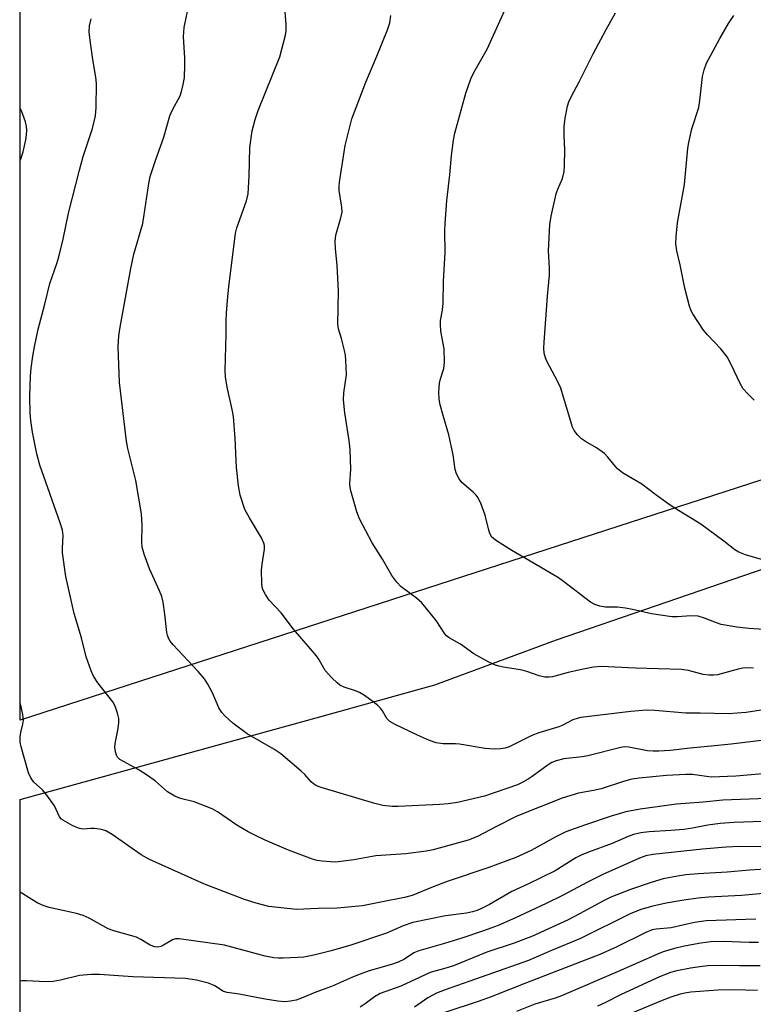
# Model space of a CAD drawing. Units: inches. Extents: x 1219767 to 1225767, y 525455 to 529457.
# Drawn here: x 1219767 to 1219944, y 527211 to 527448 of the extents above; entities that cross this region are included whole.
import ezdxf

# ---------------------------------------------------------------- set-up
doc = ezdxf.new("R2010")
doc.units = ezdxf.units.IN
doc.header["$MEASUREMENT"] = 0
for name, color, linetype in [('NTRL-Farm Land', 3, 'Continuous'), ('NTRL-Trees', 3, 'Continuous'), ('Undefined', 1, 'Continuous')]:
    doc.layers.add(name, color=color, linetype=linetype)

msp = doc.modelspace()

# ---------------------------------------------------------------- linework, layer by layer
at = {"layer": 'NTRL-Farm Land'}
msp.add_polyline3d([(1220133.13, 527448.47, 0), (1220134.27, 527445.49, 0), (1220135.8, 527442.53, 0), (1220137.78, 527439.44, 0), (1220140.34, 527436.02, 0), (1220145.59, 527429.91, 0), (1220162.23, 527411.93, 0), (1219960.19, 527342.2, 0), (1219767.33, 527279.76, 0), (1219767.36, 527728.77, 0)], dxfattribs=at)
at = {"layer": 'NTRL-Trees'}
msp.add_lwpolyline([(1219767.22, 525455.18), (1219767.34, 527260.66), (1219840.01, 527280.72), (1219867.15, 527288.21), (1219882.52, 527293.9), (1219896.37, 527299.02), (1220129.98, 527379.29), (1220198.44, 527400.42), (1220318.45, 527429.16), (1220351.04, 527423.26), (1220374.36, 527434.6), (1220418.09, 527467.73), (1220494.24, 527513.67), (1220575.38, 527527.2)], dxfattribs=at)
at = {"layer": 'Undefined'}
for points in [[(1219953.62, 527275.81, 316), (1219938.43, 527273.98, 316), (1219934.42, 527273.52, 316), (1219928.59, 527273.01, 316), (1219923.76, 527272.46, 316), (1219921.03, 527272.26, 316), (1219919.65, 527272.27, 316), (1219918.34, 527272.38, 316), (1219913.83, 527273.26, 316), (1219912.72, 527273.28, 316), (1219911.88, 527273.19, 316), (1219903.95, 527271.14, 316), (1219902.56, 527270.91, 316), (1219898.2, 527270.4, 316), (1219896.32, 527269.96, 316), (1219895.32, 527269.56, 316), (1219894.38, 527269, 316), (1219890.53, 527266.14, 316), (1219889.58, 527265.51, 316), (1219888.33, 527264.8, 316), (1219887.04, 527264.21, 316), (1219881.68, 527262.3, 316), (1219879.11, 527261.47, 316), (1219872.55, 527259.96, 316), (1219870.33, 527259.58, 316), (1219868.33, 527259.42, 316), (1219858.27, 527258.97, 316), (1219856.84, 527258.99, 316), (1219854.65, 527259.22, 316), (1219852.68, 527259.69, 316), (1219839.74, 527263.57, 316), (1219838.64, 527263.97, 316), (1219837.94, 527264.38, 316), (1219837.33, 527264.93, 316), (1219835.83, 527266.63, 316), (1219835, 527267.45, 316), (1219830.07, 527271.62, 316), (1219828.38, 527272.74, 316), (1219822, 527276.44, 316), (1219818.55, 527278.98, 316), (1219816.61, 527280.74, 316), (1219815.83, 527281.6, 316), (1219815.14, 527282.66, 316), (1219813.59, 527286.3, 316), (1219812.48, 527288.4, 316), (1219811.71, 527289.66, 316), (1219810.16, 527291.45, 316), (1219804.16, 527297.82, 316), (1219803.46, 527298.7, 316), (1219803.05, 527299.44, 316), (1219802.76, 527300.22, 316), (1219802.64, 527300.8, 316), (1219802.19, 527305.23, 316), (1219801.74, 527308.11, 316), (1219801.42, 527309.52, 316), (1219800.9, 527310.86, 316), (1219798.5, 527316.12, 316), (1219797.17, 527319.66, 316), (1219796.72, 527321.34, 316), (1219796.61, 527322.51, 316), (1219796.68, 527326.63, 316), (1219796.53, 527329.4, 316), (1219795.21, 527337.4, 316), (1219793.23, 527345.12, 316), (1219792.91, 527346.83, 316), (1219791.22, 527360.93, 316), (1219790.93, 527369.55, 316), (1219791.12, 527372.19, 316), (1219791.37, 527374.25, 316), (1219793.95, 527388.38, 316), (1219794.69, 527391.83, 316), (1219796.87, 527399.25, 316), (1219798.32, 527408.81, 316), (1219798.65, 527410.56, 316), (1219799.96, 527414.61, 316), (1219801.92, 527420.02, 316), (1219803.36, 527425.11, 316), (1219803.97, 527426.54, 316), (1219805.81, 527429.92, 316), (1219806.19, 527431, 316), (1219806.59, 527432.66, 316), (1219806.87, 527434.36, 316), (1219806.98, 527437.32, 316), (1219806.96, 527439.1, 316), (1219806.65, 527444.1, 316), (1219806.77, 527446.36, 316), (1219808.2, 527452.99, 316)], [(1219951.36, 527283.06, 318), (1219942.09, 527281.54, 318), (1219937.73, 527281.26, 318), (1219931.02, 527281.42, 318), (1219927.55, 527281.38, 318), (1219920.07, 527282.04, 318), (1219918.09, 527282.1, 318), (1219914.27, 527281.79, 318), (1219902.23, 527280.34, 318), (1219901.41, 527280.17, 318), (1219900.37, 527279.79, 318), (1219897.77, 527278.47, 318), (1219896.96, 527278.13, 318), (1219892.18, 527276.65, 318), (1219890.48, 527276.04, 318), (1219885.03, 527273.31, 318), (1219884.05, 527273, 318), (1219882.96, 527272.81, 318), (1219881.52, 527272.79, 318), (1219879.21, 527272.93, 318), (1219873.04, 527273.98, 318), (1219872.08, 527274.05, 318), (1219869.11, 527274.04, 318), (1219867.45, 527274.31, 318), (1219865.84, 527274.83, 318), (1219862.96, 527276.09, 318), (1219857.61, 527278.7, 318), (1219856.33, 527279.42, 318), (1219855.54, 527280.17, 318), (1219854.51, 527281.94, 318), (1219854.03, 527282.63, 318), (1219853.45, 527283.24, 318), (1219852.32, 527284.15, 318), (1219850.19, 527285.68, 318), (1219848.99, 527286.4, 318), (1219848.05, 527286.78, 318), (1219845.32, 527287.68, 318), (1219844.3, 527288.16, 318), (1219843.6, 527288.68, 318), (1219842.34, 527289.93, 318), (1219840.77, 527291.72, 318), (1219839.3, 527294.25, 318), (1219838.64, 527295.21, 318), (1219833.13, 527301.59, 318), (1219830.16, 527305.54, 318), (1219827.29, 527308.58, 318), (1219826.35, 527309.97, 318), (1219825.72, 527311.19, 318), (1219825.56, 527311.72, 318), (1219825.47, 527312.58, 318), (1219825.45, 527315.83, 318), (1219825.57, 527317.27, 318), (1219826.12, 527320.9, 318), (1219826.11, 527321.74, 318), (1219826.01, 527322.29, 318), (1219825.43, 527323.6, 318), (1219822.49, 527328.38, 318), (1219821.41, 527330.43, 318), (1219820.32, 527333.84, 318), (1219819.86, 527336.14, 318), (1219819.39, 527340.5, 318), (1219819.1, 527347.51, 318), (1219818.65, 527352.78, 318), (1219818.35, 527354.49, 318), (1219817.13, 527359.82, 318), (1219816.74, 527362.36, 318), (1219816.71, 527363.84, 318), (1219816.93, 527372.48, 318), (1219816.92, 527375.89, 318), (1219817.01, 527377.62, 318), (1219817.28, 527381.66, 318), (1219817.52, 527384.01, 318), (1219819.16, 527396.87, 318), (1219819.51, 527398.19, 318), (1219821.79, 527404.7, 318), (1219822.17, 527406.36, 318), (1219822.48, 527410.64, 318), (1219822.59, 527417.53, 318), (1219823.13, 527421.5, 318), (1219823.89, 527424.26, 318), (1219824.62, 527426.42, 318), (1219829.79, 527439.34, 318), (1219831.23, 527444.55, 318), (1219831.37, 527445.67, 318), (1219831.37, 527447.1, 318), (1219830.77, 527454.25, 318)], [(1219947.66, 527301.47, 322), (1219942.69, 527301.82, 322), (1219939.77, 527302.12, 322), (1219936.02, 527302.77, 322), (1219934.93, 527303.14, 322), (1219932.06, 527304.31, 322), (1219930.49, 527304.77, 322), (1219928.73, 527304.85, 322), (1219925.56, 527304.6, 322), (1219924.13, 527304.63, 322), (1219919.27, 527305.31, 322), (1219914.71, 527306.39, 322), (1219913.02, 527306.69, 322), (1219911.07, 527306.9, 322), (1219908.17, 527306.91, 322), (1219906.84, 527307.12, 322), (1219905.6, 527307.54, 322), (1219904.59, 527308.16, 322), (1219898.07, 527313.13, 322), (1219896.87, 527313.94, 322), (1219891.06, 527317.44, 322), (1219885.63, 527320.56, 322), (1219881.96, 527322.89, 322), (1219880.87, 527323.79, 322), (1219880.36, 527324.62, 322), (1219880.11, 527325.43, 322), (1219879.28, 527329.07, 322), (1219878.25, 527331.71, 322), (1219877.52, 527333.23, 322), (1219877.07, 527333.87, 322), (1219876.38, 527334.6, 322), (1219873.62, 527336.95, 322), (1219872.97, 527337.81, 322), (1219872.33, 527338.99, 322), (1219872.03, 527340.07, 322), (1219871.51, 527343.53, 322), (1219870.52, 527348.36, 322), (1219869.11, 527353.03, 322), (1219868.45, 527355.57, 322), (1219868.17, 527357, 322), (1219868.1, 527358.74, 322), (1219868.22, 527360.77, 322), (1219868.46, 527361.85, 322), (1219869.28, 527364.37, 322), (1219869.44, 527365.85, 322), (1219869.37, 527369.04, 322), (1219868.61, 527373.29, 322), (1219868.47, 527375.01, 322), (1219868.52, 527375.86, 322), (1219868.99, 527378.41, 322), (1219869.16, 527380.05, 322), (1219869.2, 527385.34, 322), (1219869.65, 527392.26, 322), (1219869.54, 527397.42, 322), (1219869.6, 527399.19, 322), (1219869.99, 527404.79, 322), (1219870.74, 527410.95, 322), (1219871.11, 527415.57, 322), (1219871.6, 527419.28, 322), (1219871.92, 527420.99, 322), (1219874.57, 527430.61, 322), (1219875.78, 527434.03, 322), (1219876.53, 527435.54, 322), (1219879.75, 527441.15, 322), (1219885.13, 527453.13, 322)], [(1219946.06, 527266.85, 314), (1219939.54, 527266.26, 314), (1219933.67, 527266.04, 314), (1219929.11, 527266.66, 314), (1219927.55, 527266.7, 314), (1219922.86, 527266.43, 314), (1219916.31, 527265.8, 314), (1219914.55, 527265.53, 314), (1219912.57, 527265, 314), (1219907.18, 527263.21, 314), (1219905.28, 527262.79, 314), (1219901.67, 527262.17, 314), (1219897.8, 527260.97, 314), (1219886.9, 527256.6, 314), (1219881.81, 527254.08, 314), (1219877.36, 527251.76, 314), (1219875.15, 527250.88, 314), (1219866.71, 527248.53, 314), (1219865.03, 527248.23, 314), (1219860.12, 527247.57, 314), (1219852.94, 527247.08, 314), (1219847.66, 527246.17, 314), (1219843.23, 527245.6, 314), (1219842.05, 527245.61, 314), (1219839.99, 527245.81, 314), (1219838.82, 527245.98, 314), (1219837.69, 527246.28, 314), (1219831.89, 527248.42, 314), (1219826.28, 527250.84, 314), (1219823.95, 527251.95, 314), (1219822.19, 527252.87, 314), (1219819.48, 527254.44, 314), (1219814.81, 527257.7, 314), (1219813.57, 527258.4, 314), (1219809.19, 527260.08, 314), (1219805.89, 527260.92, 314), (1219804.56, 527261.45, 314), (1219802.83, 527262.51, 314), (1219799.89, 527265.06, 314), (1219797.95, 527266.43, 314), (1219795.7, 527267.88, 314), (1219791.34, 527270.29, 314), (1219790.74, 527270.84, 314), (1219790.49, 527271.31, 314), (1219790.26, 527272.11, 314), (1219790.12, 527273.25, 314), (1219790.18, 527274.12, 314), (1219790.85, 527277.3, 314), (1219791.1, 527279.03, 314), (1219791.06, 527280.11, 314), (1219790.79, 527281.45, 314), (1219790.18, 527283.11, 314), (1219789.61, 527284.12, 314), (1219786.05, 527288.68, 314), (1219784.98, 527290.28, 314), (1219784.39, 527291.6, 314), (1219783.26, 527294.97, 314), (1219782.09, 527299.52, 314), (1219780.34, 527305.38, 314), (1219778.29, 527314.3, 314), (1219777.52, 527320.03, 314), (1219777.5, 527321.15, 314), (1219777.67, 527324.2, 314), (1219777.51, 527325.47, 314), (1219776.99, 527327.17, 314), (1219772.06, 527341.08, 314), (1219771.31, 527343.83, 314), (1219770.32, 527349.06, 314), (1219769.9, 527351.86, 314), (1219769.76, 527353.56, 314), (1219769.68, 527357.57, 314), (1219769.82, 527362.61, 314), (1219769.96, 527364.44, 314), (1219770.35, 527367.28, 314), (1219770.76, 527369.55, 314), (1219771.68, 527373.79, 314), (1219773.28, 527379.79, 314), (1219774.47, 527384.8, 314), (1219776.16, 527389.56, 314), (1219776.65, 527391.22, 314), (1219777.69, 527395.45, 314), (1219779, 527401.74, 314), (1219781.58, 527412.04, 314), (1219782.53, 527415.35, 314), (1219784.74, 527422.04, 314), (1219785.48, 527425.1, 314), (1219785.66, 527427.1, 314), (1219785.7, 527432.89, 314), (1219785.51, 527434.42, 314), (1219784.79, 527438.66, 314), (1219784.08, 527443.91, 314), (1219783.98, 527445.36, 314), (1219784.05, 527446.81, 314), (1219784.41, 527448.5, 314)], [(1219943.8, 527292.22, 320), (1219942.12, 527292.36, 320), (1219941.26, 527292.27, 320), (1219940.12, 527292.03, 320), (1219935.14, 527290.66, 320), (1219934.28, 527290.55, 320), (1219933.1, 527290.53, 320), (1219931.67, 527290.69, 320), (1219928.19, 527291.69, 320), (1219926.52, 527291.95, 320), (1219915.45, 527292.25, 320), (1219907.19, 527292.67, 320), (1219905.33, 527292.5, 320), (1219902.54, 527291.95, 320), (1219899.24, 527291.2, 320), (1219895.45, 527290.17, 320), (1219894.64, 527290.08, 320), (1219893.58, 527290.1, 320), (1219892.23, 527290.38, 320), (1219889.27, 527291.46, 320), (1219888.14, 527291.79, 320), (1219883.65, 527292.47, 320), (1219882.54, 527292.69, 320), (1219881.72, 527292.95, 320), (1219880.13, 527293.72, 320), (1219876.49, 527295.68, 320), (1219873.28, 527297.99, 320), (1219870.56, 527299.55, 320), (1219869.94, 527300.06, 320), (1219869.56, 527300.5, 320), (1219867.49, 527303.75, 320), (1219863.98, 527307.95, 320), (1219862.72, 527309.12, 320), (1219859, 527311.83, 320), (1219858, 527312.91, 320), (1219856.75, 527314.56, 320), (1219854.54, 527318.45, 320), (1219852.07, 527322.42, 320), (1219848.98, 527328.17, 320), (1219848.36, 527329.82, 320), (1219846.9, 527334.88, 320), (1219846.74, 527335.74, 320), (1219846.69, 527336.56, 320), (1219846.88, 527340.11, 320), (1219846.78, 527344.83, 320), (1219846.53, 527346.98, 320), (1219845.48, 527353.66, 320), (1219845.18, 527356.8, 320), (1219845.25, 527358.52, 320), (1219845.87, 527362.82, 320), (1219845.73, 527366.37, 320), (1219845.62, 527367.55, 320), (1219845.41, 527368.7, 320), (1219844.67, 527371.53, 320), (1219843.96, 527373.86, 320), (1219843.8, 527375.03, 320), (1219843.91, 527382.91, 320), (1219843.64, 527389.11, 320), (1219843.23, 527393.24, 320), (1219843.14, 527395, 320), (1219843.29, 527396.42, 320), (1219844.51, 527400.56, 320), (1219844.79, 527401.98, 320), (1219844.73, 527403.13, 320), (1219844.14, 527407.15, 320), (1219844.12, 527408.01, 320), (1219844.22, 527409.16, 320), (1219845.56, 527418, 320), (1219847.17, 527424.4, 320), (1219850.54, 527433.21, 320), (1219853.2, 527439.46, 320), (1219855.71, 527445.79, 320), (1219856.28, 527447.47, 320), (1219856.58, 527449.23, 320)], [(1219950.68, 527316.94, 324), (1219941.93, 527319.54, 324), (1219940.3, 527320.17, 324), (1219939.34, 527320.75, 324), (1219936.68, 527322.82, 324), (1219931.16, 527326.87, 324), (1219924.7, 527330.85, 324), (1219922.97, 527332, 324), (1219920.31, 527333.92, 324), (1219916.97, 527336.5, 324), (1219912.26, 527339.2, 324), (1219911.02, 527340.27, 324), (1219908.77, 527343.01, 324), (1219907.95, 527343.85, 324), (1219906.02, 527345.23, 324), (1219903.35, 527346.79, 324), (1219902.44, 527347.4, 324), (1219901.47, 527348.37, 324), (1219900.65, 527349.45, 324), (1219900.28, 527350.2, 324), (1219899.99, 527351.02, 324), (1219897.43, 527359.59, 324), (1219896.65, 527361.29, 324), (1219894.05, 527366.11, 324), (1219893.74, 527366.91, 324), (1219893.48, 527368.03, 324), (1219893.4, 527369.2, 324), (1219893.47, 527370.67, 324), (1219894.25, 527381.75, 324), (1219894.76, 527386.79, 324), (1219894.74, 527388.5, 324), (1219894.45, 527392.61, 324), (1219894.81, 527398.95, 324), (1219895.13, 527400.96, 324), (1219896.33, 527406.37, 324), (1219896.7, 527407.45, 324), (1219897.82, 527410.05, 324), (1219898.27, 527411.73, 324), (1219898.36, 527413.16, 324), (1219898.42, 527416.91, 324), (1219898.27, 527420.33, 324), (1219898.28, 527422.54, 324), (1219898.5, 527424.54, 324), (1219899.04, 527427.43, 324), (1219899.38, 527428.46, 324), (1219899.94, 527429.73, 324), (1219901.87, 527433.34, 324), (1219905.2, 527440.01, 324), (1219908.36, 527445.89, 324), (1219910.61, 527449.91, 324)], [(1219943.96, 527356.74, 326), (1219942.5, 527358.15, 326), (1219941.34, 527359.44, 326), (1219940.59, 527360.7, 326), (1219938.48, 527365.31, 326), (1219937.52, 527367.14, 326), (1219935.96, 527369.06, 326), (1219932.73, 527372.43, 326), (1219931.77, 527373.54, 326), (1219929.22, 527377.46, 326), (1219928.82, 527378.23, 326), (1219928.42, 527379.35, 326), (1219927.28, 527383.7, 326), (1219926.16, 527389.25, 326), (1219925.33, 527392.66, 326), (1219925.15, 527394.34, 326), (1219925.23, 527396.13, 326), (1219925.54, 527399.41, 326), (1219927.19, 527408.58, 326), (1219928.03, 527417.31, 326), (1219928.24, 527418.73, 326), (1219929, 527422, 326), (1219930.66, 527427.17, 326), (1219930.92, 527428.8, 326), (1219931.51, 527434.56, 326), (1219931.91, 527436.2, 326), (1219932.47, 527437.79, 326), (1219935.68, 527443.76, 326), (1219937.8, 527447.31, 326), (1219939.08, 527449.28, 326)], [(1219767.35, 527414.34, 312), (1219767.42, 527414.53, 312), (1219768.06, 527416.5, 312), (1219768.73, 527419.37, 312), (1219768.9, 527420.53, 312), (1219768.96, 527421.69, 312), (1219768.9, 527422.56, 312), (1219768.63, 527423.65, 312), (1219767.64, 527426.32, 312), (1219767.35, 527426.89, 312)], [(1219947.03, 527260.9, 312), (1219936.4, 527260.5, 312), (1219931.69, 527260.03, 312), (1219925.25, 527259.55, 312), (1219916.55, 527258.35, 312), (1219913.09, 527257.68, 312), (1219909.53, 527256.65, 312), (1219903.4, 527254.56, 312), (1219898.69, 527252.84, 312), (1219896.06, 527251.6, 312), (1219890.3, 527248.37, 312), (1219886.64, 527246.73, 312), (1219880.15, 527244.25, 312), (1219870.3, 527241.02, 312), (1219866.69, 527239.64, 312), (1219861.71, 527237.58, 312), (1219859.84, 527237.06, 312), (1219854.13, 527235.98, 312), (1219849.75, 527235.05, 312), (1219843.6, 527234.54, 312), (1219839.08, 527234.44, 312), (1219833.87, 527234.18, 312), (1219827.17, 527234.94, 312), (1219824.12, 527235.68, 312), (1219821.36, 527236.58, 312), (1219811.68, 527240.3, 312), (1219798.27, 527246.26, 312), (1219796.48, 527247.3, 312), (1219789.46, 527252.2, 312), (1219787.97, 527253.08, 312), (1219786.89, 527253.4, 312), (1219785.21, 527253.67, 312), (1219784.37, 527253.7, 312), (1219782.56, 527253.52, 312), (1219781.61, 527253.64, 312), (1219780.02, 527254.32, 312), (1219777.73, 527255.6, 312), (1219777.28, 527255.95, 312), (1219776.8, 527256.49, 312), (1219775.57, 527259.13, 312), (1219773.79, 527261.69, 312), (1219772.68, 527262.97, 312), (1219770.63, 527264.81, 312), (1219769.88, 527265.84, 312), (1219769.36, 527267.06, 312), (1219767.58, 527273.31, 312), (1219767.36, 527274.41, 312), (1219767.35, 527275.73, 312), (1219767.49, 527276.79, 312), (1219768.01, 527278.8, 312), (1219768.11, 527279.74, 312), (1219767.97, 527281.12, 312), (1219767.52, 527283.37, 312), (1219767.34, 527283.98, 312)], [(1219948.33, 527255.45, 310), (1219939.09, 527255.12, 310), (1219935.78, 527254.89, 310), (1219932.82, 527254.5, 310), (1219929.15, 527253.75, 310), (1219927.08, 527253.44, 310), (1219923.91, 527253.15, 310), (1219918.72, 527252.88, 310), (1219916.69, 527252.59, 310), (1219914.98, 527252.24, 310), (1219913.67, 527251.77, 310), (1219909.84, 527250.05, 310), (1219904.12, 527248, 310), (1219902.31, 527247.24, 310), (1219901.08, 527246.58, 310), (1219896.12, 527243.46, 310), (1219889.48, 527240.24, 310), (1219885.66, 527238.5, 310), (1219880.26, 527235.39, 310), (1219878.53, 527234.48, 310), (1219877.35, 527233.97, 310), (1219876.2, 527233.62, 310), (1219874.74, 527233.3, 310), (1219869.66, 527232.63, 310), (1219861.85, 527231.08, 310), (1219859.52, 527230.28, 310), (1219855.49, 527228.49, 310), (1219846.9, 527225.57, 310), (1219842.17, 527224.25, 310), (1219838.01, 527223.23, 310), (1219835.6, 527222.75, 310), (1219834.17, 527222.61, 310), (1219830.64, 527222.44, 310), (1219829.47, 527222.44, 310), (1219828.41, 527222.54, 310), (1219826.29, 527222.99, 310), (1219816.51, 527225.57, 310), (1219805.6, 527227.14, 310), (1219804.75, 527227.12, 310), (1219803.99, 527226.89, 310), (1219801.86, 527225.57, 310), (1219801.15, 527225.25, 310), (1219800.47, 527225.11, 310), (1219799.71, 527225.17, 310), (1219798.66, 527225.6, 310), (1219796.36, 527227, 310), (1219795.3, 527227.52, 310), (1219793.89, 527227.96, 310), (1219789.91, 527229.01, 310), (1219788.54, 527229.5, 310), (1219783.94, 527232.07, 310), (1219782.49, 527232.75, 310), (1219780.89, 527233.21, 310), (1219774.31, 527234.67, 310), (1219772.9, 527235.11, 310), (1219771.61, 527235.74, 310), (1219770.11, 527236.6, 310), (1219767.33, 527238.38, 310)], [(1219945.62, 527249.27, 308), (1219940.33, 527249.36, 308), (1219937.24, 527249.2, 308), (1219931.56, 527248.73, 308), (1219919.61, 527247.39, 308), (1219917.91, 527247.08, 308), (1219916.37, 527246.51, 308), (1219907.57, 527242.59, 308), (1219904.02, 527240.84, 308), (1219897.85, 527237.52, 308), (1219893.91, 527235.59, 308), (1219886.58, 527232.14, 308), (1219882.38, 527230.3, 308), (1219878.84, 527229.01, 308), (1219873.63, 527227.26, 308), (1219869.45, 527225.97, 308), (1219863.28, 527224.25, 308), (1219862.07, 527223.72, 308), (1219859.81, 527222.25, 308), (1219858.33, 527221.55, 308), (1219856.68, 527220.97, 308), (1219851.36, 527219.39, 308), (1219849.18, 527218.63, 308), (1219847.31, 527217.89, 308), (1219842.28, 527215.66, 308), (1219838.47, 527214.29, 308), (1219835.02, 527212.82, 308), (1219833.74, 527212.4, 308), (1219832.42, 527212.11, 308), (1219831.04, 527211.99, 308), (1219829.36, 527212.11, 308), (1219826.32, 527212.61, 308), (1219820.01, 527213.82, 308), (1219817.19, 527214.18, 308), (1219816.31, 527214.47, 308), (1219814.17, 527215.78, 308), (1219812.65, 527216.45, 308), (1219809.78, 527217.22, 308), (1219807.09, 527217.55, 308), (1219794.42, 527218.02, 308), (1219786.4, 527218.54, 308), (1219784.44, 527218.54, 308), (1219781.61, 527218.3, 308), (1219777.01, 527217.2, 308), (1219775.29, 527216.86, 308), (1219773.53, 527216.8, 308), (1219768.88, 527217.02, 308), (1219767.76, 527217.01, 308), (1219767.33, 527216.93, 308)], [(1219949.36, 527244.05, 306), (1219942.87, 527243.67, 306), (1219937.48, 527243.18, 306), (1219930.48, 527242.77, 306), (1219927.57, 527242.5, 306), (1219925.55, 527242.21, 306), (1219922.08, 527241.52, 306), (1219919.22, 527240.7, 306), (1219914.18, 527239.01, 306), (1219909.49, 527237.15, 306), (1219907.74, 527236.29, 306), (1219901.94, 527233.12, 306), (1219899.18, 527231.72, 306), (1219890.6, 527227.76, 306), (1219886.2, 527226.05, 306), (1219879.66, 527223.91, 306), (1219871.63, 527220.62, 306), (1219869.75, 527220.03, 306), (1219866.03, 527219.01, 306), (1219858.98, 527215.76, 306), (1219854, 527213.95, 306), (1219852.59, 527213.18, 306), (1219850.36, 527211.51, 306), (1219849.15, 527210.7, 306)], [(1219948.9, 527238.24, 304), (1219940.95, 527237.55, 304), (1219932.97, 527237.11, 304), (1219930.49, 527236.9, 304), (1219927.09, 527236.45, 304), (1219922.79, 527235.7, 304), (1219919.59, 527235.01, 304), (1219916.67, 527234.18, 304), (1219914.16, 527233.14, 304), (1219902.17, 527227.24, 304), (1219895.18, 527224.32, 304), (1219889.66, 527221.91, 304), (1219869.65, 527214.88, 304), (1219867.56, 527214.07, 304), (1219865.47, 527212.91, 304), (1219862.2, 527210.69, 304)], [(1219944.4, 527231.88, 302), (1219932.4, 527231.44, 302), (1219929.63, 527231.04, 302), (1219924, 527229.81, 302), (1219920.38, 527229.44, 302), (1219919.45, 527229.28, 302), (1219917.88, 527228.67, 302), (1219910.75, 527225.13, 302), (1219906.83, 527223.39, 302), (1219889.2, 527216.56, 302), (1219880.72, 527213.16, 302), (1219877.57, 527212.03, 302), (1219869.52, 527209.38, 302)], [(1219945, 527226.23, 300), (1219942.8, 527226.22, 300), (1219936.59, 527226.49, 300), (1219933.56, 527226.39, 300), (1219931.14, 527226.1, 300), (1219928.86, 527225.7, 300), (1219926.78, 527225.28, 300), (1219924.84, 527224.77, 300), (1219922.08, 527223.98, 300), (1219920.7, 527223.47, 300), (1219911.26, 527219.27, 300), (1219897.59, 527213.39, 300), (1219896.07, 527212.87, 300), (1219891.2, 527211.43, 300), (1219886.8, 527209.67, 300)], [(1219945.42, 527220.64, 298), (1219940.43, 527220.63, 298), (1219936.21, 527220.74, 298), (1219932.86, 527220.64, 298), (1219930.93, 527220.42, 298), (1219928.69, 527220.06, 298), (1219925.35, 527219.43, 298), (1219923.83, 527219.04, 298), (1219921.16, 527217.96, 298), (1219911.99, 527213.71, 298), (1219908.04, 527211.72, 298), (1219906.28, 527210.95, 298)], [(1219944.76, 527214.7, 296), (1219938.99, 527214.85, 296), (1219935.24, 527214.78, 296), (1219928.73, 527214.29, 296), (1219927.29, 527214.08, 296), (1219926.18, 527213.81, 296), (1219923.96, 527213.09, 296), (1219921.47, 527212.15, 296), (1219912.58, 527208.43, 296)]]:
    msp.add_polyline3d(points, dxfattribs=at)

doc.saveas('drawing.dxf')
